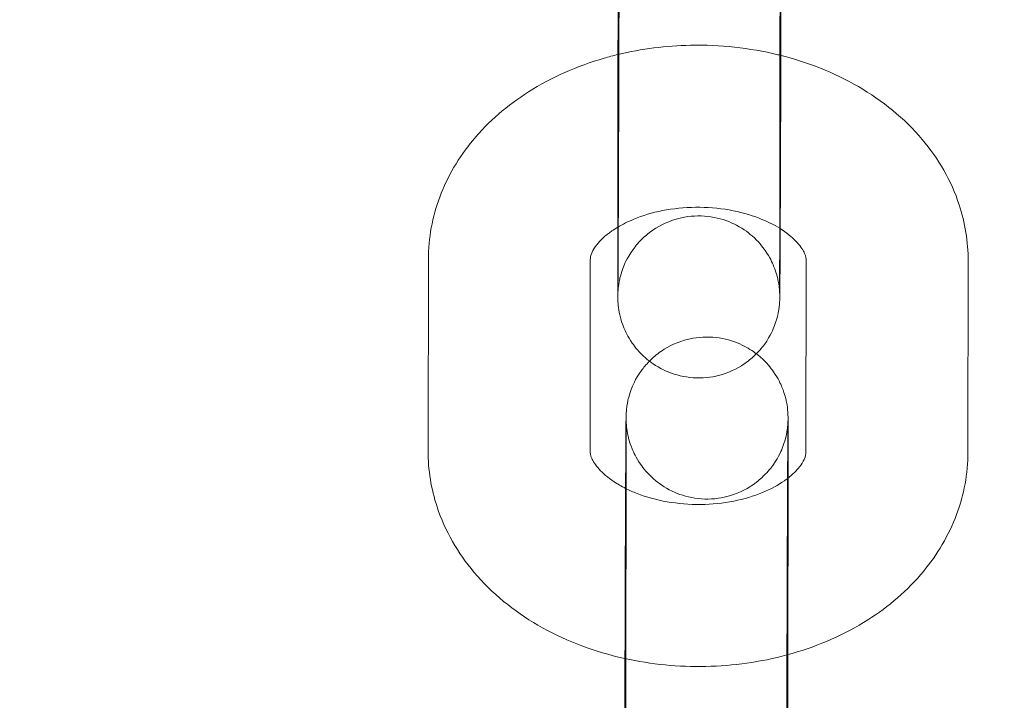
# Model space of a CAD drawing. Units: millimetres. Extents: x 138354 to 240377, y 71290 to 129171.
# Drawn here: x 157297 to 157333, y 79773 to 79798 of the extents above; entities that cross this region are included whole.
import ezdxf

# ---------------------------------------------------------------- set-up
doc = ezdxf.new("R2010")
doc.units = ezdxf.units.MM
doc.header["$MEASUREMENT"] = 0

msp = doc.modelspace()

# ---------------------------------------------------------------- linework, layer by layer
at = {"color": 0, "linetype": 'Continuous', "lineweight": 0}
for p, q in [((157319.081, 79789.587), (157319.09, 79796.673)), ((157325.081, 79789.579), (157325.09, 79796.665)), ((157312.055, 79781.822), (157312.065, 79788.908)), ((157318.055, 79781.814), (157318.065, 79788.9)), ((157326.065, 79788.864), (157326.055, 79781.777)), ((157332.065, 79788.856), (157332.055, 79781.769)), ((157319.393, 79780.978), (157319.383, 79773.892)), ((157325.392, 79780.814), (157325.384, 79774.272)), ((157325.393, 79780.971), (157325.392, 79780.814)), ((157325.384, 79774.272), (157325.383, 79773.884))]:
    msp.add_line(p, q, dxfattribs=at)
for points, knots in [([(143135.398, 74672.289), (158966.997, 84224.789), (158966.997, 84224.789), (158966.995, 84224.788), (158966.994, 84224.787), (158966.994, 84224.787)], [-0.002650933, -0.002650933, -0.002650933, -0.002650933, 0, 0, 0.002650933, 0.002650933, 0.002650933, 0.002650933]), ([(138354.318, 71539.626), (158966.997, 83974.789), (158966.997, 83974.789), (158966.995, 83974.788), (158966.994, 83974.787), (158966.994, 83974.787)], [-0.002650391, -0.002650391, -0.002650391, -0.002650391, 0, 0, 0.002650391, 0.002650391, 0.002650391, 0.002650391]), ([(138354.12, 71289.922), (158966.997, 83724.789), (158966.997, 83724.789), (158966.995, 83724.788), (158966.994, 83724.787), (158966.994, 83724.787)], [-0.002650391, -0.002650391, -0.002650391, -0.002650391, 0, 0, 0.002650391, 0.002650391, 0.002650391, 0.002650391]), ([(157319.09, 79796.673), (157319.09, 79796.805), (157319.091, 79796.943), (157319.091, 79797.229), (157319.091, 79797.378), (157319.092, 79797.685), (157319.092, 79797.842), (157319.093, 79798.164), (157319.093, 79798.327), (157319.094, 79798.66), (157319.094, 79798.83), (157319.095, 79799.177), (157319.096, 79799.355), (157319.096, 79799.714), (157319.097, 79799.896), (157319.098, 79800.261), (157319.098, 79800.444), (157319.1, 79800.812), (157319.1, 79800.997), (157319.101, 79801.37), (157319.102, 79801.559), (157319.103, 79801.935), (157319.104, 79802.123), (157319.105, 79802.495), (157319.106, 79802.679), (157319.107, 79803.045), (157319.107, 79803.226), (157319.109, 79803.588), (157319.109, 79803.768), (157319.111, 79804.123), (157319.111, 79804.298), (157319.113, 79804.64), (157319.114, 79804.806), (157319.115, 79805.133), (157319.116, 79805.293), (157319.117, 79805.606), (157319.118, 79805.76), (157319.119, 79806.058), (157319.12, 79806.202), (157319.121, 79806.479), (157319.122, 79806.611), (157319.123, 79806.866), (157319.124, 79806.988), (157319.125, 79807.222), (157319.126, 79807.334), (157319.127, 79807.545), (157319.127, 79807.644), (157319.129, 79807.828), (157319.129, 79807.913), (157319.13, 79808.072), (157319.131, 79808.145), (157319.132, 79808.278), (157319.133, 79808.338), (157319.134, 79808.443), (157319.134, 79808.489), (157319.135, 79808.568), (157319.136, 79808.6), (157319.137, 79808.65), (157319.137, 79808.666), (157319.138, 79808.7), (157319.139, 79808.712), (157319.14, 79808.74), (157319.14, 79808.755), (157319.142, 79808.788), (157319.143, 79808.8), (157319.146, 79808.838), (157319.148, 79808.866), (157319.158, 79808.961), (157319.161, 79809.013), (157319.204, 79809.243), (157319.208, 79809.343), (157319.387, 79809.817), (157319.452, 79810.015), (157319.799, 79810.495), (157319.919, 79810.643), (157320.1, 79810.811)], [5.499928, 5.499928, 5.499928, 5.499928, 5.57967, 5.57967, 5.660455, 5.660455, 5.741245, 5.741245, 5.821002, 5.821002, 5.900589, 5.900589, 5.981211, 5.981211, 6.061835, 6.061835, 6.141427, 6.141427, 6.220978, 6.220978, 6.301561, 6.301561, 6.382144, 6.382144, 6.461695, 6.461695, 6.541251, 6.541251, 6.621837, 6.621837, 6.70242, 6.70242, 6.78197, 6.78197, 6.861578, 6.861578, 6.942212, 6.942212, 7.022841, 7.022841, 7.102432, 7.102432, 7.182248, 7.182248, 7.26308, 7.26308, 7.343892, 7.343892, 7.423662, 7.423662, 7.505038, 7.505038, 7.587263, 7.587263, 7.66926, 7.66926, 7.750176, 7.750176, 7.789446, 7.789446, 7.806819, 7.806819, 7.820007, 7.820007, 7.826191, 7.826191, 7.835499, 7.835499, 7.843762, 7.843762, 7.84903, 7.84903, 7.851401, 7.851401, 7.852254, 7.852254, 7.852254, 7.852254]), ([(157325.09, 79796.665), (157325.09, 79796.796), (157325.091, 79796.932), (157325.091, 79797.215), (157325.091, 79797.362), (157325.092, 79797.666), (157325.092, 79797.822), (157325.093, 79798.14), (157325.093, 79798.302), (157325.094, 79798.632), (157325.094, 79798.801), (157325.095, 79799.146), (157325.095, 79799.323), (157325.096, 79799.681), (157325.097, 79799.862), (157325.098, 79800.225), (157325.098, 79800.407), (157325.099, 79800.773), (157325.1, 79800.958), (157325.101, 79801.329), (157325.102, 79801.517), (157325.103, 79801.892), (157325.104, 79802.08), (157325.105, 79802.451), (157325.105, 79802.634), (157325.107, 79802.999), (157325.107, 79803.18), (157325.109, 79803.541), (157325.109, 79803.72), (157325.111, 79804.074), (157325.111, 79804.249), (157325.113, 79804.59), (157325.113, 79804.756), (157325.115, 79805.082), (157325.115, 79805.241), (157325.117, 79805.554), (157325.117, 79805.707), (157325.119, 79806.004), (157325.12, 79806.148), (157325.121, 79806.424), (157325.122, 79806.557), (157325.123, 79806.81), (157325.123, 79806.931), (157325.125, 79807.163), (157325.125, 79807.274), (157325.127, 79807.484), (157325.127, 79807.582), (157325.128, 79807.765), (157325.129, 79807.849), (157325.13, 79808.003), (157325.131, 79808.073), (157325.132, 79808.199), (157325.132, 79808.256), (157325.133, 79808.354), (157325.133, 79808.396), (157325.134, 79808.463), (157325.135, 79808.488), (157325.135, 79808.506), (157325.135, 79808.509), (157325.135, 79808.509)], [5.499928, 5.499928, 5.499928, 5.499928, 5.579156, 5.579156, 5.659403, 5.659403, 5.739645, 5.739645, 5.818858, 5.818858, 5.89824, 5.89824, 5.978648, 5.978648, 6.059054, 6.059054, 6.138431, 6.138431, 6.217849, 6.217849, 6.298297, 6.298297, 6.378744, 6.378744, 6.458163, 6.458163, 6.537577, 6.537577, 6.618022, 6.618022, 6.698469, 6.698469, 6.777888, 6.777888, 6.857251, 6.857251, 6.937649, 6.937649, 7.018052, 7.018052, 7.097431, 7.097431, 7.176593, 7.176593, 7.2568, 7.2568, 7.337024, 7.337024, 7.41623, 7.41623, 7.494037, 7.494037, 7.573012, 7.573012, 7.652165, 7.652165, 7.730245, 7.730245, 7.76121, 7.76121, 7.76121, 7.76121]), ([(157319.131, 79799.465), (157319.13, 79799.335), (157319.13, 79799.199), (157319.13, 79798.916), (157319.129, 79798.768), (157319.129, 79798.465), (157319.129, 79798.309), (157319.128, 79797.99), (157319.128, 79797.829), (157319.127, 79797.498), (157319.126, 79797.329), (157319.126, 79796.984), (157319.125, 79796.808), (157319.124, 79796.45), (157319.124, 79796.269), (157319.123, 79795.906), (157319.122, 79795.724), (157319.121, 79795.357), (157319.121, 79795.173), (157319.12, 79794.801), (157319.119, 79794.614), (157319.118, 79794.238), (157319.117, 79794.051), (157319.116, 79793.68), (157319.115, 79793.496), (157319.114, 79793.132), (157319.113, 79792.951), (157319.112, 79792.59), (157319.111, 79792.41), (157319.11, 79792.056), (157319.109, 79791.882), (157319.108, 79791.541), (157319.107, 79791.374), (157319.106, 79791.049), (157319.105, 79790.889), (157319.104, 79790.577), (157319.103, 79790.423), (157319.102, 79790.126), (157319.101, 79789.982), (157319.1, 79789.706), (157319.099, 79789.574), (157319.098, 79789.321), (157319.097, 79789.2), (157319.096, 79788.967), (157319.095, 79788.856), (157319.094, 79788.647), (157319.093, 79788.548), (157319.092, 79788.365), (157319.092, 79788.281), (157319.091, 79788.128), (157319.09, 79788.058), (157319.089, 79787.931), (157319.089, 79787.875), (157319.088, 79787.776), (157319.087, 79787.734), (157319.086, 79787.668), (157319.086, 79787.643), (157319.086, 79787.623), (157319.086, 79787.619), (157319.086, 79787.627), (157319.086, 79787.634), (157319.088, 79787.681), (157319.088, 79787.691), (157319.09, 79787.721), (157319.092, 79787.742), (157319.097, 79787.808), (157319.1, 79787.843), (157319.113, 79787.944), (157319.119, 79787.991), (157319.15, 79788.154), (157319.154, 79788.254), (157319.329, 79788.72), (157319.392, 79788.918), (157319.743, 79789.406), (157319.866, 79789.559), (157320.171, 79789.839), (157320.315, 79789.955), (157320.767, 79790.237), (157321.131, 79790.4), (157321.871, 79790.532), (157322.214, 79790.537), (157322.85, 79790.44), (157323.14, 79790.343), (157323.669, 79790.089), (157323.889, 79789.929), (157324.298, 79789.571), (157324.442, 79789.386), (157324.73, 79788.972), (157324.802, 79788.799), (157324.978, 79788.373), (157324.995, 79788.254), (157325.067, 79787.918), (157325.064, 79787.87), (157325.073, 79787.773), (157325.075, 79787.747), (157325.078, 79787.705), (157325.079, 79787.69), (157325.08, 79787.661), (157325.081, 79787.65), (157325.081, 79787.626), (157325.082, 79787.617), (157325.082, 79787.605), (157325.082, 79787.603), (157325.082, 79787.603)], [2.358335, 2.358335, 2.358335, 2.358335, 2.437563, 2.437563, 2.51781, 2.51781, 2.598052, 2.598052, 2.677266, 2.677266, 2.756648, 2.756648, 2.837056, 2.837056, 2.917462, 2.917462, 2.996838, 2.996838, 3.076257, 3.076257, 3.156704, 3.156704, 3.237152, 3.237152, 3.31657, 3.31657, 3.395984, 3.395984, 3.476429, 3.476429, 3.556876, 3.556876, 3.636296, 3.636296, 3.715659, 3.715659, 3.796056, 3.796056, 3.87646, 3.87646, 3.955838, 3.955838, 4.035001, 4.035001, 4.115207, 4.115207, 4.195432, 4.195432, 4.274638, 4.274638, 4.352445, 4.352445, 4.431419, 4.431419, 4.510572, 4.510572, 4.588652, 4.588652, 4.632008, 4.632008, 4.671429, 4.671429, 4.679324, 4.679324, 4.689906, 4.689906, 4.697649, 4.697649, 4.702135, 4.702135, 4.707377, 4.707377, 4.709796, 4.709796, 4.710672, 4.710672, 4.711223, 4.711223, 4.712051, 4.712051, 4.712665, 4.712665, 4.713272, 4.713272, 4.714001, 4.714001, 4.715042, 4.715042, 4.716849, 4.716849, 4.720833, 4.720833, 4.730682, 4.730682, 4.738696, 4.738696, 4.746911, 4.746911, 4.758255, 4.758255, 4.778631, 4.778631, 4.80516, 4.80516, 4.80516, 4.80516]), ([(157325.131, 79799.457), (157325.13, 79799.325), (157325.13, 79799.188), (157325.13, 79798.902), (157325.129, 79798.753), (157325.129, 79798.446), (157325.129, 79798.288), (157325.128, 79797.967), (157325.128, 79797.804), (157325.126, 79797.26), (157325.125, 79796.867), (157325.124, 79796.463)], [2.3583354, 2.3583354, 2.3583354, 2.3583354, 2.4380777, 2.4380777, 2.5188623, 2.5188623, 2.5996523, 2.5996523, 2.6794089, 2.6794089, 2.8594222, 2.8594222, 2.8594222, 2.8594222]), ([(157319.09, 79796.496), (157319.965, 79796.706), (157320.869, 79796.821), (157322.867, 79796.862), (157323.962, 79796.746), (157325.04, 79796.484), (157325.065, 79796.478), (157325.09, 79796.472)], [4.3817461, 4.3817461, 4.3817461, 4.3817461, 4.6798672, 4.6798672, 5.0387408, 5.0387408, 5.0472231, 5.0472231, 5.0472231, 5.0472231]), ([(157312.065, 79788.908), (157312.066, 79789.697), (157312.213, 79790.484), (157312.774, 79791.987), (157313.199, 79792.696), (157314.3, 79794.025), (157315.001, 79794.622), (157316.633, 79795.659), (157317.581, 79796.073), (157318.745, 79796.409), (157318.917, 79796.454), (157319.09, 79796.496)], [3.142527, 3.142527, 3.142527, 3.142527, 3.399936, 3.399936, 3.671625, 3.671625, 3.979538, 3.979538, 4.322732, 4.322732, 4.381746, 4.381746, 4.381746, 4.381746]), ([(157325.09, 79796.472), (157326.114, 79796.217), (157327.097, 79795.83), (157328.888, 79794.791), (157329.699, 79794.138), (157330.959, 79792.642), (157331.437, 79791.824), (157331.95, 79790.265), (157332.065, 79789.561), (157332.065, 79788.856)], [5.047223, 5.047223, 5.047223, 5.047223, 5.39668, 5.39668, 5.743768, 5.743768, 6.05402, 6.05402, 6.284119, 6.284119, 6.284119, 6.284119]), ([(157325.124, 79796.463), (157325.123, 79796.148), (157325.123, 79795.827), (157325.121, 79795.319), (157325.121, 79795.134), (157325.119, 79794.76), (157325.119, 79794.572), (157325.118, 79794.196), (157325.117, 79794.008), (157325.116, 79793.636), (157325.115, 79793.452), (157325.114, 79793.086), (157325.113, 79792.904), (157325.112, 79792.543), (157325.111, 79792.363), (157325.11, 79792.008), (157325.109, 79791.833), (157325.108, 79791.491), (157325.107, 79791.324), (157325.105, 79790.767), (157325.103, 79790.394), (157325.102, 79790.048)], [2.8594222, 2.8594222, 2.8594222, 2.8594222, 2.9998346, 2.9998346, 3.0793856, 3.0793856, 3.1599686, 3.1599686, 3.2405514, 3.2405514, 3.3201022, 3.3201022, 3.3996582, 3.3996582, 3.480244, 3.480244, 3.5608276, 3.5608276, 3.6403777, 3.6403777, 3.8323196, 3.8323196, 3.8323196, 3.8323196]), ([(157319.082, 79790.104), (157319.259, 79790.21), (157319.46, 79790.311), (157320, 79790.532), (157320.36, 79790.641), (157321.134, 79790.794), (157321.548, 79790.837), (157322.385, 79790.846), (157322.807, 79790.812), (157323.606, 79790.671), (157323.983, 79790.566), (157324.606, 79790.325), (157324.863, 79790.196), (157325.081, 79790.061)], [4.010289, 4.010289, 4.010289, 4.010289, 4.185333, 4.185333, 4.437085, 4.437085, 4.693463, 4.693463, 4.952237, 4.952237, 5.209264, 5.209264, 5.428822, 5.428822, 5.428822, 5.428822]), ([(157318.065, 79788.9), (157318.065, 79788.976), (157318.077, 79789.056), (157318.169, 79789.257), (157318.223, 79789.349), (157318.425, 79789.607), (157318.61, 79789.787), (157318.931, 79790.011), (157319.004, 79790.058), (157319.082, 79790.104)], [3.1425268, 3.1425268, 3.1425268, 3.1425268, 3.4566861, 3.4566861, 3.648447, 3.648447, 3.9336488, 3.9336488, 4.0102894, 4.0102894, 4.0102894, 4.0102894]), ([(157325.102, 79790.048), (157325.1, 79789.817), (157325.099, 79789.598), (157325.098, 79789.265), (157325.097, 79789.143), (157325.096, 79788.909), (157325.095, 79788.797), (157325.094, 79788.586), (157325.093, 79788.487), (157325.092, 79788.302), (157325.091, 79788.217), (157325.09, 79788.059), (157325.09, 79787.985), (157325.089, 79787.852), (157325.088, 79787.793), (157325.087, 79787.687), (157325.087, 79787.642), (157325.085, 79787.563), (157325.085, 79787.531), (157325.084, 79787.481), (157325.084, 79787.465), (157325.083, 79787.431), (157325.082, 79787.419), (157325.081, 79787.39), (157325.08, 79787.375), (157325.078, 79787.343), (157325.078, 79787.331), (157325.075, 79787.293), (157325.073, 79787.264), (157325.063, 79787.17), (157325.06, 79787.117), (157325.017, 79786.888), (157325.013, 79786.788), (157324.834, 79786.313), (157324.769, 79786.116), (157324.42, 79785.633), (157324.296, 79785.481), (157323.991, 79785.202), (157323.847, 79785.086), (157323.395, 79784.805), (157323.031, 79784.643), (157322.292, 79784.512), (157321.948, 79784.508), (157321.313, 79784.605), (157321.023, 79784.703), (157320.494, 79784.958), (157320.275, 79785.118), (157319.866, 79785.476), (157319.723, 79785.661), (157319.436, 79786.076), (157319.364, 79786.248), (157319.189, 79786.674), (157319.172, 79786.793), (157319.099, 79787.128), (157319.103, 79787.177), (157319.093, 79787.276), (157319.091, 79787.304), (157319.088, 79787.35), (157319.087, 79787.366), (157319.086, 79787.401), (157319.085, 79787.415), (157319.084, 79787.453), (157319.083, 79787.468), (157319.082, 79787.554), (157319.082, 79787.602), (157319.081, 79787.736), (157319.081, 79787.796), (157319.08, 79787.934), (157319.08, 79788.013), (157319.08, 79788.19), (157319.08, 79788.288), (157319.08, 79788.499), (157319.08, 79788.612), (157319.08, 79788.985), (157319.08, 79789.271), (157319.081, 79789.587)], [3.83232, 3.83232, 3.83232, 3.83232, 3.96084, 3.96084, 4.040655, 4.040655, 4.121487, 4.121487, 4.2023, 4.2023, 4.282069, 4.282069, 4.363445, 4.363445, 4.445671, 4.445671, 4.527667, 4.527667, 4.608584, 4.608584, 4.647854, 4.647854, 4.665226, 4.665226, 4.678414, 4.678414, 4.684598, 4.684598, 4.693907, 4.693907, 4.70217, 4.70217, 4.707437, 4.707437, 4.709808, 4.709808, 4.710679, 4.710679, 4.711228, 4.711228, 4.712054, 4.712054, 4.712668, 4.712668, 4.713275, 4.713275, 4.714004, 4.714004, 4.715048, 4.715048, 4.716859, 4.716859, 4.72086, 4.72086, 4.730748, 4.730748, 4.739027, 4.739027, 4.747975, 4.747975, 4.761468, 4.761468, 4.790942, 4.790942, 4.937791, 4.937791, 5.029756, 5.029756, 5.123316, 5.123316, 5.216959, 5.216959, 5.309087, 5.309087, 5.499928, 5.499928, 5.499928, 5.499928]), ([(157325.081, 79790.061), (157325.114, 79790.041), (157325.146, 79790.02), (157325.413, 79789.844), (157325.597, 79789.682), (157325.872, 79789.377), (157325.955, 79789.239), (157326.054, 79789.014), (157326.065, 79788.937), (157326.065, 79788.864)], [5.4288223, 5.4288223, 5.4288223, 5.4288223, 5.4616675, 5.4616675, 5.7125413, 5.7125413, 5.9825776, 5.9825776, 6.2841195, 6.2841195, 6.2841195, 6.2841195]), ([(157325.082, 79787.603), (157325.082, 79787.603), (157325.082, 79787.605), (157325.082, 79787.629), (157325.081, 79787.699), (157325.081, 79787.841), (157325.08, 79787.892), (157325.08, 79788.009), (157325.08, 79788.073), (157325.08, 79788.215), (157325.08, 79788.292), (157325.08, 79788.457), (157325.08, 79788.544), (157325.08, 79788.907), (157325.08, 79789.224), (157325.081, 79789.579)], [4.8051605, 4.8051605, 4.8051605, 4.8051605, 4.8287569, 4.8287569, 4.9874931, 4.9874931, 5.0614049, 5.0614049, 5.1361483, 5.1361483, 5.2108532, 5.2108532, 5.2846825, 5.2846825, 5.499928, 5.499928, 5.499928, 5.499928]), ([(157320.256, 79785.143), (157320.289, 79785.178), (157320.325, 79785.212), (157320.482, 79785.356), (157320.626, 79785.472), (157321.079, 79785.753), (157321.442, 79785.914), (157322.182, 79786.045), (157322.525, 79786.05), (157323.161, 79785.952), (157323.451, 79785.854), (157323.901, 79785.638), (157324.075, 79785.524), (157324.218, 79785.414)], [7.852090334, 7.852090334, 7.852090334, 7.852090334, 7.85227141, 7.85227141, 7.852820474, 7.852820474, 7.853646876, 7.853646876, 7.854260165, 7.854260165, 7.85486751, 7.85486751, 7.855398636, 7.855398636, 7.855398636, 7.855398636]), ([(157319.343, 79771.1), (157319.343, 79771.232), (157319.343, 79771.37), (157319.344, 79771.656), (157319.344, 79771.805), (157319.345, 79772.112), (157319.345, 79772.269), (157319.346, 79772.591), (157319.346, 79772.754), (157319.347, 79773.087), (157319.347, 79773.257), (157319.348, 79773.604), (157319.348, 79773.782), (157319.349, 79774.141), (157319.35, 79774.323), (157319.351, 79774.688), (157319.351, 79774.871), (157319.352, 79775.239), (157319.353, 79775.424), (157319.354, 79775.797), (157319.355, 79775.986), (157319.356, 79776.362), (157319.357, 79776.55), (157319.358, 79776.922), (157319.358, 79777.106), (157319.36, 79777.472), (157319.36, 79777.653), (157319.362, 79778.015), (157319.362, 79778.195), (157319.364, 79778.55), (157319.364, 79778.725), (157319.366, 79779.067), (157319.366, 79779.233), (157319.368, 79779.56), (157319.368, 79779.72), (157319.37, 79780.033), (157319.371, 79780.187), (157319.372, 79780.485), (157319.373, 79780.629), (157319.374, 79780.906), (157319.375, 79781.038), (157319.376, 79781.293), (157319.377, 79781.415), (157319.378, 79781.649), (157319.378, 79781.761), (157319.38, 79781.972), (157319.38, 79782.071), (157319.382, 79782.255), (157319.382, 79782.34), (157319.383, 79782.499), (157319.384, 79782.572), (157319.385, 79782.705), (157319.385, 79782.765), (157319.386, 79782.87), (157319.387, 79782.916), (157319.388, 79782.995), (157319.389, 79783.027), (157319.39, 79783.077), (157319.39, 79783.093), (157319.391, 79783.127), (157319.391, 79783.139), (157319.393, 79783.167), (157319.393, 79783.182), (157319.395, 79783.215), (157319.396, 79783.227), (157319.399, 79783.265), (157319.401, 79783.293), (157319.41, 79783.388), (157319.414, 79783.44), (157319.456, 79783.67), (157319.46, 79783.77), (157319.64, 79784.244), (157319.705, 79784.442), (157320.034, 79784.897), (157320.127, 79785.014), (157320.256, 79785.143)], [5.499928, 5.499928, 5.499928, 5.499928, 5.57967, 5.57967, 5.660455, 5.660455, 5.741245, 5.741245, 5.821002, 5.821002, 5.900589, 5.900589, 5.981211, 5.981211, 6.061835, 6.061835, 6.141427, 6.141427, 6.220978, 6.220978, 6.301561, 6.301561, 6.382144, 6.382144, 6.461695, 6.461695, 6.541251, 6.541251, 6.621837, 6.621837, 6.70242, 6.70242, 6.78197, 6.78197, 6.861578, 6.861578, 6.942212, 6.942212, 7.022841, 7.022841, 7.102432, 7.102432, 7.182248, 7.182248, 7.26308, 7.26308, 7.343892, 7.343892, 7.423662, 7.423662, 7.505038, 7.505038, 7.587263, 7.587263, 7.66926, 7.66926, 7.750176, 7.750176, 7.789446, 7.789446, 7.806819, 7.806819, 7.820007, 7.820007, 7.826191, 7.826191, 7.835499, 7.835499, 7.843762, 7.843762, 7.84903, 7.84903, 7.851401, 7.851401, 7.85209, 7.85209, 7.85209, 7.85209]), ([(157324.218, 79785.414), (157324.271, 79785.373), (157324.321, 79785.332), (157324.607, 79785.081), (157324.75, 79784.896), (157325.038, 79784.482), (157325.11, 79784.31), (157325.285, 79783.884), (157325.302, 79783.765), (157325.374, 79783.429), (157325.371, 79783.381), (157325.38, 79783.281), (157325.382, 79783.254), (157325.385, 79783.208), (157325.386, 79783.191), (157325.388, 79783.157), (157325.388, 79783.143), (157325.39, 79783.105), (157325.39, 79783.089), (157325.392, 79783.004), (157325.392, 79782.955), (157325.393, 79782.822), (157325.393, 79782.762), (157325.393, 79782.623), (157325.393, 79782.544), (157325.393, 79782.368), (157325.394, 79782.27), (157325.394, 79782.059), (157325.394, 79781.946), (157325.393, 79781.573), (157325.393, 79781.287), (157325.393, 79780.971)], [7.8553986, 7.8553986, 7.8553986, 7.8553986, 7.8555968, 7.8555968, 7.8566404, 7.8566404, 7.8584519, 7.8584519, 7.8624528, 7.8624528, 7.8723402, 7.8723402, 7.8806194, 7.8806194, 7.8895674, 7.8895674, 7.9030607, 7.9030607, 7.9325342, 7.9325342, 8.0793838, 8.0793838, 8.1713489, 8.1713489, 8.2649086, 8.2649086, 8.3585512, 8.3585512, 8.45068, 8.45068, 8.6415207, 8.6415207, 8.6415207, 8.6415207]), ([(157325.388, 79782.936), (157325.388, 79782.936), (157325.388, 79782.935), (157325.388, 79782.93), (157325.388, 79782.924), (157325.386, 79782.876), (157325.385, 79782.867), (157325.383, 79782.837), (157325.382, 79782.815), (157325.376, 79782.75), (157325.373, 79782.715), (157325.36, 79782.613), (157325.354, 79782.567), (157325.324, 79782.403), (157325.319, 79782.304), (157325.145, 79781.837), (157325.082, 79781.64), (157324.73, 79781.152), (157324.607, 79780.999), (157324.302, 79780.718), (157324.158, 79780.603), (157323.706, 79780.321), (157323.343, 79780.158), (157322.603, 79780.026), (157322.259, 79780.021), (157321.623, 79780.117), (157321.333, 79780.215), (157320.804, 79780.469), (157320.585, 79780.629), (157320.175, 79780.987), (157320.032, 79781.172), (157319.744, 79781.586), (157319.672, 79781.758), (157319.496, 79782.184), (157319.479, 79782.304), (157319.406, 79782.639), (157319.41, 79782.687), (157319.4, 79782.784), (157319.399, 79782.81), (157319.396, 79782.853), (157319.395, 79782.868), (157319.393, 79782.896), (157319.393, 79782.908), (157319.392, 79782.932), (157319.392, 79782.94), (157319.391, 79782.959), (157319.392, 79782.957), (157319.392, 79782.929), (157319.392, 79782.859), (157319.393, 79782.717), (157319.393, 79782.665), (157319.393, 79782.549), (157319.393, 79782.484), (157319.393, 79782.343), (157319.394, 79782.266), (157319.394, 79782.101), (157319.394, 79782.014), (157319.393, 79781.65), (157319.393, 79781.334), (157319.393, 79780.978)], [7.7612101, 7.7612101, 7.7612101, 7.7612101, 7.7736009, 7.7736009, 7.8130214, 7.8130214, 7.8209162, 7.8209162, 7.8314984, 7.8314984, 7.8392417, 7.8392417, 7.8437277, 7.8437277, 7.8489696, 7.8489696, 7.8513885, 7.8513885, 7.8522646, 7.8522646, 7.8528157, 7.8528157, 7.853644, 7.853644, 7.8542576, 7.8542576, 7.8548647, 7.8548647, 7.8555932, 7.8555932, 7.8566348, 7.8566348, 7.8584412, 7.8584412, 7.8624261, 7.8624261, 7.8722747, 7.8722747, 7.8802884, 7.8802884, 7.8885041, 7.8885041, 7.8998481, 7.8998481, 7.9202238, 7.9202238, 7.9703496, 7.9703496, 8.1290858, 8.1290858, 8.2029975, 8.2029975, 8.2777409, 8.2777409, 8.3524459, 8.3524459, 8.4262752, 8.4262752, 8.6415207, 8.6415207, 8.6415207, 8.6415207]), ([(157325.343, 79771.092), (157325.343, 79771.223), (157325.343, 79771.359), (157325.344, 79771.642), (157325.344, 79771.789), (157325.345, 79772.093), (157325.345, 79772.249), (157325.346, 79772.567), (157325.346, 79772.729), (157325.347, 79773.059), (157325.347, 79773.228), (157325.348, 79773.573), (157325.348, 79773.75), (157325.349, 79774.108), (157325.35, 79774.289), (157325.351, 79774.652), (157325.351, 79774.834), (157325.352, 79775.2), (157325.353, 79775.385), (157325.354, 79775.756), (157325.355, 79775.944), (157325.356, 79776.319), (157325.356, 79776.507), (157325.358, 79776.878), (157325.358, 79777.061), (157325.36, 79777.426), (157325.36, 79777.607), (157325.362, 79777.968), (157325.362, 79778.147), (157325.364, 79778.501), (157325.364, 79778.676), (157325.366, 79779.017), (157325.366, 79779.183), (157325.368, 79779.509), (157325.368, 79779.668), (157325.37, 79779.981), (157325.37, 79780.134), (157325.372, 79780.431), (157325.372, 79780.575), (157325.374, 79780.851), (157325.374, 79780.984), (157325.376, 79781.237), (157325.376, 79781.358), (157325.378, 79781.59), (157325.378, 79781.701), (157325.379, 79781.911), (157325.38, 79782.009), (157325.381, 79782.192), (157325.382, 79782.276), (157325.383, 79782.43), (157325.383, 79782.5), (157325.384, 79782.626), (157325.385, 79782.683), (157325.386, 79782.781), (157325.386, 79782.823), (157325.387, 79782.89), (157325.388, 79782.915), (157325.388, 79782.933), (157325.388, 79782.936), (157325.388, 79782.936)], [5.499928, 5.499928, 5.499928, 5.499928, 5.579156, 5.579156, 5.659403, 5.659403, 5.739645, 5.739645, 5.818858, 5.818858, 5.89824, 5.89824, 5.978648, 5.978648, 6.059054, 6.059054, 6.138431, 6.138431, 6.217849, 6.217849, 6.298297, 6.298297, 6.378744, 6.378744, 6.458163, 6.458163, 6.537577, 6.537577, 6.618022, 6.618022, 6.698469, 6.698469, 6.777888, 6.777888, 6.857251, 6.857251, 6.937649, 6.937649, 7.018052, 7.018052, 7.097431, 7.097431, 7.176593, 7.176593, 7.2568, 7.2568, 7.337024, 7.337024, 7.41623, 7.41623, 7.494037, 7.494037, 7.573012, 7.573012, 7.652165, 7.652165, 7.730245, 7.730245, 7.76121, 7.76121, 7.76121, 7.76121]), ([(157319.349, 79774.13), (157319.267, 79774.148), (157319.186, 79774.167), (157318.054, 79774.442), (157317.045, 79774.834), (157315.232, 79775.887), (157314.421, 79776.54), (157313.161, 79778.035), (157312.683, 79778.853), (157312.17, 79780.412), (157312.054, 79781.117), (157312.055, 79781.822)], [1.869436, 1.869436, 1.869436, 1.869436, 1.897148, 1.897148, 2.255087, 2.255087, 2.602176, 2.602176, 2.912428, 2.912428, 3.142527, 3.142527, 3.142527, 3.142527]), ([(157319.372, 79780.431), (157319.215, 79780.509), (157319.071, 79780.593), (157318.707, 79780.834), (157318.523, 79780.996), (157318.247, 79781.3), (157318.165, 79781.439), (157318.066, 79781.664), (157318.055, 79781.741), (157318.055, 79781.814)], [2.1838124, 2.1838124, 2.1838124, 2.1838124, 2.3200749, 2.3200749, 2.5709487, 2.5709487, 2.840985, 2.840985, 3.1425268, 3.1425268, 3.1425268, 3.1425268]), ([(157326.055, 79781.777), (157326.055, 79781.701), (157326.043, 79781.621), (157325.951, 79781.42), (157325.897, 79781.329), (157325.714, 79781.095), (157325.568, 79780.948), (157325.373, 79780.799)], [0.0009342, 0.0009342, 0.0009342, 0.0009342, 0.3150934, 0.3150934, 0.5068544, 0.5068544, 0.7463773, 0.7463773, 0.7463773, 0.7463773]), ([(157332.055, 79781.769), (157332.054, 79780.981), (157331.906, 79780.194), (157331.345, 79778.69), (157330.921, 79777.981), (157329.82, 79776.653), (157329.118, 79776.055), (157327.487, 79775.018), (157326.539, 79774.604), (157325.481, 79774.299), (157325.415, 79774.281), (157325.35, 79774.263)], [0.000934, 0.000934, 0.000934, 0.000934, 0.258344, 0.258344, 0.530033, 0.530033, 0.837946, 0.837946, 1.18114, 1.18114, 1.203682, 1.203682, 1.203682, 1.203682]), ([(157325.373, 79780.799), (157325.336, 79780.771), (157325.297, 79780.742), (157325.033, 79780.558), (157324.757, 79780.406), (157324.12, 79780.145), (157323.76, 79780.036), (157322.986, 79779.883), (157322.571, 79779.84), (157321.735, 79779.831), (157321.313, 79779.866), (157320.514, 79780.006), (157320.137, 79780.111), (157319.649, 79780.3), (157319.505, 79780.364), (157319.372, 79780.431)], [0.746377, 0.746377, 0.746377, 0.746377, 0.792056, 0.792056, 1.043741, 1.043741, 1.295492, 1.295492, 1.551871, 1.551871, 1.810644, 1.810644, 2.067671, 2.067671, 2.183812, 2.183812, 2.183812, 2.183812]), ([(157325.35, 79774.263), (157324.376, 79774), (157323.362, 79773.859), (157321.337, 79773.817), (157320.327, 79773.915), (157319.349, 79774.13)], [1.2036821, 1.2036821, 1.2036821, 1.2036821, 1.5382745, 1.5382745, 1.8694362, 1.8694362, 1.8694362, 1.8694362]), ([(157319.383, 79773.892), (157319.383, 79773.762), (157319.383, 79773.626), (157319.383, 79773.343), (157319.382, 79773.195), (157319.382, 79772.892), (157319.381, 79772.736), (157319.381, 79772.417), (157319.38, 79772.256), (157319.38, 79771.925), (157319.379, 79771.756), (157319.378, 79771.411), (157319.378, 79771.235), (157319.377, 79770.877), (157319.377, 79770.696), (157319.376, 79770.333), (157319.375, 79770.151), (157319.374, 79769.784), (157319.374, 79769.6), (157319.372, 79769.228), (157319.372, 79769.041), (157319.371, 79768.665), (157319.37, 79768.478), (157319.369, 79768.107), (157319.368, 79767.923), (157319.367, 79767.559), (157319.366, 79767.378), (157319.365, 79767.017), (157319.364, 79766.837), (157319.363, 79766.483), (157319.362, 79766.309), (157319.361, 79765.968), (157319.36, 79765.801), (157319.359, 79765.476), (157319.358, 79765.316), (157319.357, 79765.004), (157319.356, 79764.85), (157319.355, 79764.553), (157319.354, 79764.409), (157319.353, 79764.133), (157319.352, 79764.001), (157319.351, 79763.748), (157319.35, 79763.627), (157319.349, 79763.394), (157319.348, 79763.283), (157319.347, 79763.074), (157319.346, 79762.975), (157319.345, 79762.793), (157319.345, 79762.708), (157319.343, 79762.555), (157319.343, 79762.485), (157319.342, 79762.358), (157319.341, 79762.302), (157319.34, 79762.203), (157319.34, 79762.161), (157319.339, 79762.095), (157319.339, 79762.07), (157319.338, 79762.05), (157319.338, 79762.046), (157319.339, 79762.054), (157319.338, 79762.061), (157319.341, 79762.108), (157319.341, 79762.118), (157319.343, 79762.148), (157319.344, 79762.169), (157319.35, 79762.235), (157319.353, 79762.27), (157319.366, 79762.371), (157319.372, 79762.418), (157319.402, 79762.581), (157319.407, 79762.681), (157319.581, 79763.147), (157319.644, 79763.345), (157319.996, 79763.833), (157320.119, 79763.986), (157320.424, 79764.266), (157320.568, 79764.382), (157321.02, 79764.664), (157321.384, 79764.827), (157322.124, 79764.959), (157322.467, 79764.964), (157323.103, 79764.867), (157323.393, 79764.77), (157323.922, 79764.516), (157324.142, 79764.356), (157324.551, 79763.998), (157324.695, 79763.813), (157324.982, 79763.399), (157325.055, 79763.226), (157325.23, 79762.8), (157325.247, 79762.681), (157325.32, 79762.345), (157325.316, 79762.297), (157325.326, 79762.2), (157325.328, 79762.174), (157325.331, 79762.132), (157325.331, 79762.117), (157325.333, 79762.088), (157325.333, 79762.077), (157325.334, 79762.053), (157325.334, 79762.044), (157325.335, 79762.032), (157325.335, 79762.03), (157325.335, 79762.03)], [2.358335, 2.358335, 2.358335, 2.358335, 2.437563, 2.437563, 2.51781, 2.51781, 2.598052, 2.598052, 2.677266, 2.677266, 2.756648, 2.756648, 2.837056, 2.837056, 2.917462, 2.917462, 2.996838, 2.996838, 3.076257, 3.076257, 3.156704, 3.156704, 3.237152, 3.237152, 3.31657, 3.31657, 3.395984, 3.395984, 3.476429, 3.476429, 3.556876, 3.556876, 3.636296, 3.636296, 3.715659, 3.715659, 3.796056, 3.796056, 3.87646, 3.87646, 3.955838, 3.955838, 4.035001, 4.035001, 4.115207, 4.115207, 4.195432, 4.195432, 4.274638, 4.274638, 4.352445, 4.352445, 4.431419, 4.431419, 4.510572, 4.510572, 4.588652, 4.588652, 4.632008, 4.632008, 4.671429, 4.671429, 4.679324, 4.679324, 4.689906, 4.689906, 4.697649, 4.697649, 4.702135, 4.702135, 4.707377, 4.707377, 4.709796, 4.709796, 4.710672, 4.710672, 4.711223, 4.711223, 4.712051, 4.712051, 4.712665, 4.712665, 4.713272, 4.713272, 4.714001, 4.714001, 4.715042, 4.715042, 4.716849, 4.716849, 4.720833, 4.720833, 4.730682, 4.730682, 4.738696, 4.738696, 4.746911, 4.746911, 4.758255, 4.758255, 4.778631, 4.778631, 4.80516, 4.80516, 4.80516, 4.80516]), ([(157325.383, 79773.884), (157325.383, 79773.752), (157325.383, 79773.615), (157325.383, 79773.329), (157325.382, 79773.18), (157325.382, 79772.873), (157325.381, 79772.715), (157325.381, 79772.394), (157325.38, 79772.231), (157325.379, 79771.683), (157325.378, 79771.286), (157325.377, 79770.877)], [2.3583354, 2.3583354, 2.3583354, 2.3583354, 2.4380777, 2.4380777, 2.5188623, 2.5188623, 2.5996523, 2.5996523, 2.6794089, 2.6794089, 2.8614012, 2.8614012, 2.8614012, 2.8614012])]:
    msp.add_open_spline(points, degree=3, knots=knots, dxfattribs=at)

doc.saveas('drawing.dxf')
